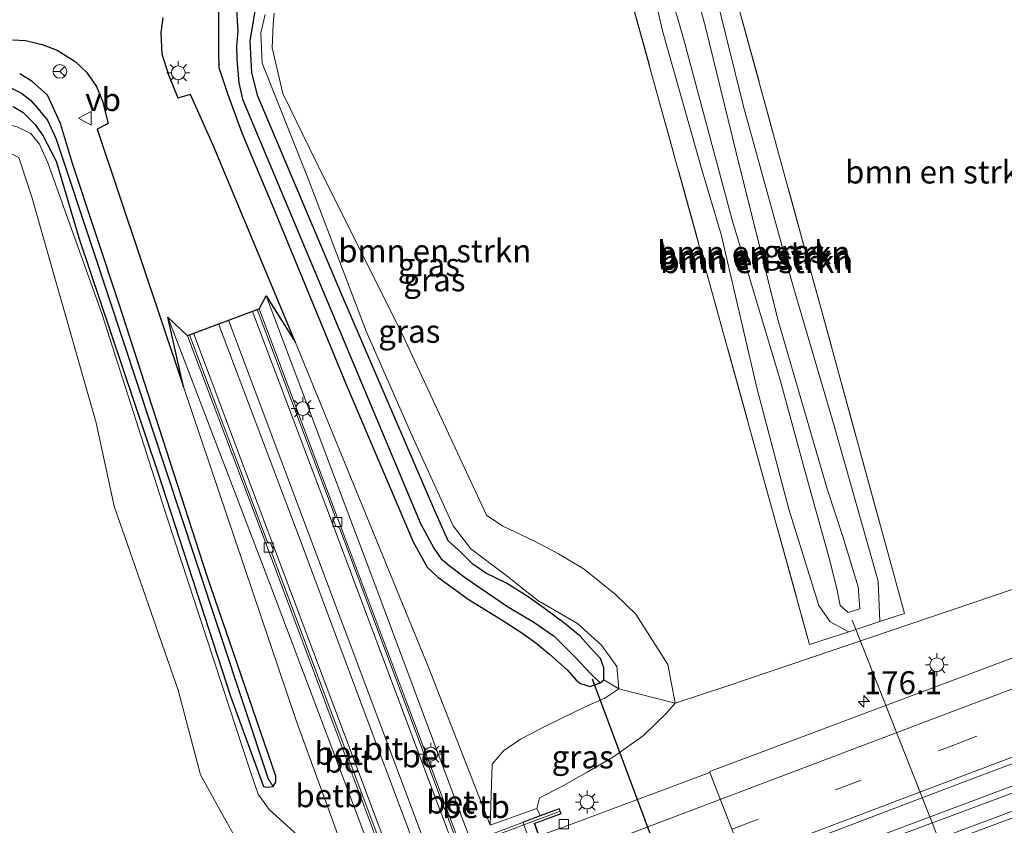
# Model space of a CAD drawing. Units: metres. Extents: x 264301 to 268768, y 481248 to 482480.
# Drawn here: x 265590 to 265697, y 481447 to 481534 of the extents above; entities that cross this region are included whole.
import ezdxf
from ezdxf.enums import TextEntityAlignment as Align

# ---------------------------------------------------------------- set-up
doc = ezdxf.new("R2010")
doc.units = ezdxf.units.M
doc.linetypes.add('IE-TERREINAFSCHEIDING', pattern=[10, 8, -2])
doc.linetypes.add('VW-3-9_STREEP', pattern=[12, 3, -9])
doc.layers.get('0').update_dxf_attribs({"lineweight": 25})
for name, color, linetype, lineweight in [('B-ME-AL-OVERIG-L-B1', 7, 'Continuous', 18), ('B-ME-AM-KILOMETR-S-B1', 7, 'Continuous', 18), ('B-ME-BV-GELEIDECONSTRUCTIE-GELEIDERAIL-L-B1', 213, 'BV-GELEIDERAIL', 18), ('B-ME-GR-BOMENSTRUIKEN-GV-B6', 93, 'Continuous', 18), ('B-ME-GR-STRUIKEN-GV-B6', 93, 'Continuous', 18), ('B-ME-GW-INSTEEKWATERGANG-L-B1', 10, 'Continuous', 25), ('B-ME-GW-KRUINLIJN-L-B1', 93, 'Continuous', 18), ('B-ME-GW-TEENLIJN-L-B1', 93, 'Continuous', 18), ('B-ME-GW-WATERGANG-GREPPEL-L-B1', 10, 'Continuous', 25), ('B-ME-IE-GRASLAND-GV-B6', 93, 'Continuous', 18), ('B-ME-IE-HULPGEOMETRIE-L-B1', 53, 'Continuous', 18), ('B-ME-IE-MEUBILAIR_WEGMEUBILAIR-LICHTMAST-S-B1', 8, 'Continuous', 18), ('B-ME-IE-TERREINAFSCHEIDING-RASTERHEKWERK-L-B1', 8, 'IE-TERREINAFSCHEIDING', 18), ('B-ME-IE-TERREINAFSCHEIDING-RASTERHEKWERK-L-B2', 8, 'IE-TERREINAFSCHEIDING', 18), ('B-ME-KG-KADASTRAAL-OPNAMEDTMGRENS-L-B1', 10, 'Continuous', 25), ('B-ME-KW-DUIKER-L-B1', 10, 'Continuous', 25), ('B-ME-KW-LANDHOOFD-GV-B6', 173, 'Continuous', 18), ('B-ME-KW-VIADUCT-GV-B7', 173, 'Continuous', 18), ('B-ME-OB-BEKLEDING-GV-B6', 253, 'Continuous', 18), ('B-ME-VH-VERH_SOORT-BETON-OVERIG-GV-B6', 8, 'IE-TERREINAFSCHEIDING-NATUURLIJK-HOUTWAL', 18), ('B-ME-VH-VERH_SOORT-BITUMEN-GV-B6', 8, 'IE-TERREINAFSCHEIDING-NATUURLIJK-HOUTWAL', 18), ('B-ME-VV-KOLK-S-B1', 8, 'Continuous', 18), ('B-ME-VW-MARKERING-39STREEP-015-L-B1', 255, 'VW-3-9_STREEP', 18), ('B-ME-VW-MARKERING-STREEP-015-L-B1', 7, 'Continuous', 18), ('B-ME-VW-MEUBILAIR_WEGMEUBILAIR-RONA-S-B1', 8, 'Continuous', 18), ('B-ME-VW-MEUBILAIR_WEGMEUBILAIR-VERKEERSBORD-S-B1', 8, 'Continuous', 18)]:
    doc.layers.add(name, color=color, linetype=linetype, lineweight=lineweight)
doc.styles.add('NLCS-ISO', font='NLCS-ISO.TTF')
doc.linetypes.add('BV-GELEIDERAIL', pattern='A,10,-3,[108,NLCS.SHX,S=1,R=0,X=0,Y=0],-3', length=16)
doc.linetypes.add('IE-TERREINAFSCHEIDING-NATUURLIJK-HOUTWAL', pattern='A,7,-1.5,[67,NLCS.SHX,S=0.75,R=45,X=0,Y=0],-1.5,7,-1.5,[70,NLCS.SHX,S=0.75,R=0,X=0,Y=0],-1.5', length=20)

# ---------------------------------------------------------------- blocks, each defined once
blk = doc.blocks.new('verkeersbord')
for p, q in [((0, 0.75), (-0.75, -0.625)), ((0.75, -0.625), (0, 0.75)), ((-0.75, -0.625), (0.75, -0.625))]:
    blk.add_line(p, q)
blk = doc.blocks.new('wegwijzer')
for q in [(-0.53, -0.53), (0, 0.75), (0.53, -0.53)]:
    blk.add_line((0, 0), q)
blk.add_circle((0, 0), 0.75)
blk = doc.blocks.new('hecto')
for p, q in [((0, 0.625), (-0.625, 0)), ((0, -0.625), (0, 0.625)), ((-0.625, 0), (0.625, 0)), ((0.625, 0), (0, -0.625))]:
    blk.add_line(p, q)
blk = doc.blocks.new('kolk')
blk.add_lwpolyline([(-0.5, -0.5), (0.5, -0.5), (0.5, 0.5), (-0.5, 0.5)], close=True)
blk = doc.blocks.new('lantaarnpaal')
for p, q in [((0, 0.75), (0, 1.25)), ((-0.75, 0), (-1.25, 0)), ((-0.88, 0.88), (-0.53, 0.53)), ((0.53, 0.53), (0.88, 0.88)), ((0.75, 0), (1.25, 0)), ((-0.53, -0.53), (-0.88, -0.88)), ((0, -0.75), (0, -1.25)), ((0.53, -0.53), (0.88, -0.88))]:
    blk.add_line(p, q)
blk.add_circle((0, 0), 0.75)

msp = doc.modelspace()

# ---------------------------------------------------------------- linework, layer by layer
at = {"layer": 'B-ME-AL-OVERIG-L-B1'}
msp.add_line((265701.55, 481415.02, 35.03), (265680.24, 481468.86, 34.82), dxfattribs=at)
at = {"layer": 'B-ME-BV-GELEIDECONSTRUCTIE-GELEIDERAIL-L-B1'}
for points in [[(265768.98, 481477.37, 36.16), (265737.62, 481465.77, 36.4), (265702.64, 481452.69, 36.65), (265666.5, 481439.14, 36.93), (265650.76, 481433.35, 37.09)], [(265651.02, 481432.66, 37.04), (265696.65, 481449.69, 36.69), (265736.7, 481464.69, 36.41), (265769.12, 481476.68, 36.16)]]:
    msp.add_polyline3d(points, dxfattribs=at)
at = {"layer": 'B-ME-GR-BOMENSTRUIKEN-GV-B6'}
for points in [[(265675.6, 481466.22, 35.6), (265679.87, 481467.61, 35.19), (265683.25, 481468.7, 34.94), (265685.92, 481469.57, 35.52), (265663.86, 481550.3, 32.85), (265653.38, 481546.56, 32.83), (265675.6, 481466.22, 35.6)], [(265663.86, 481550.3, 32.85), (265685.92, 481469.57, 35.52), (265683.25, 481468.7, 34.94), (265683.05, 481473.12, 35.13), (265678.29, 481489.99, 34.82), (265673.86, 481505.05, 34.34), (265668.4, 481524.75, 33.5), (265664.82, 481539.28, 33.01)], [(265661.38, 481547.84, 32.53), (265662.54, 481546.18, 32.64), (265664.82, 481539.28, 33.01), (265668.4, 481524.75, 33.5), (265673.86, 481505.05, 34.34), (265678.29, 481489.99, 34.82), (265683.05, 481473.12, 35.13), (265683.25, 481468.7, 34.94), (265679.87, 481467.61, 35.19), (265677.84, 481468.68, 35.14), (265676.6, 481470.45, 35.07), (265673.35, 481480.93, 34.94), (265669.87, 481494.12, 34.61), (265665.99, 481510.81, 33.83), (265663.85, 481518, 33.44), (265659.61, 481532.95, 33.05), (265658.02, 481540.01, 32.85), (265656.87, 481546.23, 32.53), (265657.48, 481547.6, 32.53), (265660.12, 481548.64, 32.53), (265661.38, 481547.84, 32.53)], [(265681.07, 481470.08, 34.25), (265679.79, 481469.69, 34.25), (265678.95, 481470.45, 34.25), (265678.59, 481472.13, 34.21), (265677.82, 481475.36, 34.08), (265675.13, 481484.98, 33.88), (265672.43, 481494.84, 33.6), (265667.14, 481512.52, 32.94), (265661.88, 481532.12, 32.33), (265660.07, 481538.39, 32.01), (265658.07, 481545.27, 31.87), (265658.12, 481546.6, 31.87), (265659.01, 481547.16, 31.87), (265660.29, 481546.68, 31.87), (265661.59, 481543.24, 32.1), (265664.27, 481533.36, 32.4), (265667.6, 481519.87, 32.91), (265672.17, 481501.56, 33.58), (265677.49, 481483.26, 33.93), (265679.17, 481478.08, 34.25), (265680.89, 481472.5, 34.25), (265681.07, 481470.08, 34.25)], [(265678.95, 481470.45, 34.25), (265679.79, 481469.69, 34.25), (265681.07, 481470.08, 34.25), (265680.89, 481472.5, 34.25), (265679.17, 481478.08, 34.25), (265677.49, 481483.26, 33.93), (265672.17, 481501.56, 33.58), (265667.6, 481519.87, 32.91), (265664.27, 481533.36, 32.4), (265661.59, 481543.24, 32.1), (265660.29, 481546.68, 31.87), (265659.01, 481547.16, 31.87), (265658.12, 481546.6, 31.87), (265658.07, 481545.27, 31.87), (265660.07, 481538.39, 32.01), (265661.88, 481532.12, 32.33), (265667.14, 481512.52, 32.94), (265672.43, 481494.84, 33.6), (265675.13, 481484.98, 33.88), (265677.82, 481475.36, 34.08), (265678.59, 481472.13, 34.21), (265678.95, 481470.45, 34.25)], [(265679.87, 481467.61, 35.19), (265675.6, 481466.22, 35.6), (265653.38, 481546.56, 32.83)], [(265658.02, 481540.01, 32.85), (265659.61, 481532.95, 33.05), (265663.85, 481518, 33.44), (265665.99, 481510.81, 33.83), (265669.87, 481494.12, 34.61), (265673.35, 481480.93, 34.94), (265676.6, 481470.45, 35.07), (265677.84, 481468.68, 35.14), (265679.87, 481467.61, 35.19)], [(265708.79, 481475.96, 35.4), (265666.71, 481461.72, 35.5), (265660.97, 481459.84, 35.62), (265660.18, 481464.05, 35.51), (265658.55, 481466.62, 35.41), (265656.7, 481469.53, 35.34), (265654.49, 481471.66, 35.28), (265651.07, 481474.4, 35.21), (265648.3, 481476.08, 35.14), (265645.69, 481477.47, 35.03), (265642.25, 481479.08, 34.94), (265640.46, 481480.27, 34.8), (265639.01, 481483.39, 34.77), (265631.44, 481499.69, 34.41), (265621.89, 481518.78, 33.75), (265618.32, 481526.14, 33.42), (265617.14, 481531.12, 33.18), (265617.25, 481533.7, 33.12), (265617.36, 481534.89, 33.07)], [(265617.36, 481534.89, 33.07), (265617.25, 481533.7, 33.12), (265617.14, 481531.12, 33.18), (265618.32, 481526.14, 33.42), (265621.89, 481518.78, 33.75), (265631.44, 481499.69, 34.41), (265639.01, 481483.39, 34.77), (265640.46, 481480.27, 34.8), (265642.25, 481479.08, 34.94), (265645.69, 481477.47, 35.03), (265648.3, 481476.08, 35.14), (265651.07, 481474.4, 35.21), (265654.49, 481471.66, 35.28), (265656.7, 481469.53, 35.34), (265658.55, 481466.62, 35.41), (265660.18, 481464.05, 35.51), (265660.97, 481459.84, 35.62), (265654.84, 481461.41, 32.51)], [(265654.84, 481461.41, 32.51), (265654.63, 481463.82, 32.49), (265652.97, 481466.16, 32.46), (265650.37, 481468.49, 32.4), (265646.05, 481471.01, 32.41), (265642.71, 481473.64, 32.4), (265638.76, 481476.63, 32.38), (265636.83, 481479.11, 32.38), (265632.35, 481488.97, 32.42), (265627.38, 481500.29, 32.4), (265620.86, 481517.34, 32.39), (265616.04, 481529.43, 32.36), (265615.91, 481532.74, 32.36), (265616.39, 481534.73, 32.36)]]:
    msp.add_polyline3d(points, dxfattribs=at)
at = {"layer": 'B-ME-GR-STRUIKEN-GV-B6'}
for points in [[(265429.83, 481426.72, 35.2), (265452.58, 481447.21, 34.54), (265469.06, 481461.94, 34.27), (265474.87, 481467.46, 33.9), (265481.77, 481473.93, 33.8), (265489.12, 481478.89, 33.79), (265496.99, 481484.87, 33.64), (265508.2, 481491.5, 33.47), (265524.79, 481499.44, 33.24), (265545.17, 481508.1, 32.96), (265573.32, 481518.73, 32.58), (265582.78, 481522.08, 32.59), (265586.89, 481523.13, 32.59), (265589.42, 481522.53, 32.59), (265590.88, 481521.8, 32.51), (265591.82, 481520.62, 32.45), (265592.74, 481518.6, 32.36), (265598.61, 481502.2, 32.32), (265605.74, 481479.87, 32.22), (265610.93, 481464.09, 32.23), (265614.75, 481452.46, 32.27), (265615.63, 481449.95, 32.3), (265616.81, 481448.26, 32.35), (265621.88, 481443.67, 32.56)], [(265621.88, 481443.67, 32.56), (265617.38, 481442.28, 35.93), (265615.02, 481443.86, 36.03), (265613.09, 481445.29, 35.94), (265609.36, 481452.03, 35.76), (265606.9, 481461.23, 35.57), (265599.95, 481481.26, 34.88), (265598.01, 481490.31, 34.55), (265593.18, 481507.21, 34.11), (265591.03, 481514.77, 33.91), (265589.58, 481519.19, 33.82), (265587.7, 481520.11, 33.86), (265584.77, 481519.27, 33.93), (265568.58, 481513.38, 34.05), (265542.62, 481503.2, 34.33), (265525.29, 481495.87, 34.57), (265509.65, 481489.35, 34.64), (265498.55, 481482.56, 34.8), (265486.28, 481473.2, 34.95), (265474.99, 481463.89, 35.22), (265462.87, 481453.5, 35.46), (265445.78, 481438.06, 35.88)], [(265589.58, 481519.19, 33.82), (265591.03, 481514.77, 33.91), (265593.18, 481507.21, 34.11), (265598.01, 481490.31, 34.55), (265599.95, 481481.26, 34.88), (265606.9, 481461.23, 35.57), (265609.36, 481452.03, 35.76), (265613.09, 481445.29, 35.94), (265615.02, 481443.86, 36.03), (265617.38, 481442.28, 35.93), (265615.7, 481442.12, 36.1), (265607.92, 481440.14, 36.25), (265600.43, 481437.21, 36.28), (265595.91, 481437.1, 36.21), (265593.97, 481438.21, 36.21), (265591.97, 481443.9, 36.16), (265474.71, 481404.03, 36.88)]]:
    msp.add_polyline3d(points, dxfattribs=at)
at = {"layer": 'B-ME-GW-INSTEEKWATERGANG-L-B1'}
for points in [[(265611.3, 481535.81, 32.24), (265611.31, 481530.72, 32.15), (265611.34, 481528.98, 32.13), (265612.29, 481526.14, 32.05), (265613.84, 481521.88, 32.05), (265617.41, 481513.41, 32.05), (265625.2, 481494.51, 32.19), (265632.49, 481477.39, 32.17), (265634.02, 481474.62, 32.16), (265635.15, 481473.54, 32.16), (265636.31, 481472.7, 32.15), (265638.46, 481471.14, 32.14), (265642.05, 481468.95, 32.14), (265644.29, 481467.47, 32.19), (265645.82, 481466.39, 32.21), (265647.32, 481465.18, 32.21), (265649.23, 481463.45, 32.21), (265650.22, 481462.32, 32.21), (265650.69, 481461.96, 32.21), (265651.74, 481461.66, 32.21), (265652.83, 481462.06, 32.21), (265653.24, 481462.36, 32.17), (265653.22, 481463.67, 32.17), (265652.85, 481464.7, 32.21), (265651.79, 481465.86, 32.22), (265650.66, 481467.12, 32.23), (265649, 481468.46, 32.23), (265646.77, 481470.12, 32.29), (265645, 481471.39, 32.37), (265642.62, 481472.88, 32.38), (265640.4, 481473.97, 32.35), (265638.99, 481474.97, 32.32), (265637.75, 481476.17, 32.32), (265636.3, 481477.49, 32.31), (265634.83, 481480.75, 32.3), (265624.6, 481504.51, 32.33), (265615.57, 481525.87, 32.22), (265614.93, 481528.38, 32.19), (265614.74, 481531.83, 32.17), (265615.37, 481535.59, 32.23)], [(265588.97, 481524.74, 32.38), (265590.06, 481524.07, 32.33), (265591.31, 481522.82, 32.32), (265592.19, 481521.57, 32.3), (265593.65, 481518.77, 32.21), (265596.15, 481510.33, 32.21), (265599.54, 481500.24, 32.2), (265604.72, 481484.93, 32.2), (265612.62, 481460.58, 32.25), (265616.2, 481450.78, 32.25), (265616.57, 481450.7, 32.25), (265617.24, 481450.76, 32.25), (265617.55, 481451.25, 32.25), (265617.53, 481451.91, 32.25), (265610.09, 481473.65, 32.1), (265600.47, 481503.33, 32.11), (265595.42, 481518.52, 32.14), (265594.11, 481522.88, 32.16), (265592.7, 481525.96, 32.15), (265591.02, 481527.44, 32.24), (265589.68, 481528.28, 32.29)]]:
    msp.add_polyline3d(points, dxfattribs=at)
at = {"layer": 'B-ME-GW-KRUINLIJN-L-B1'}
for points in [[(265683.25, 481468.7, 34.94), (265683.05, 481473.12, 35.13), (265678.29, 481489.99, 34.82), (265673.86, 481505.05, 34.34), (265668.4, 481524.75, 33.5), (265664.82, 481539.28, 33.01), (265662.54, 481546.18, 32.64), (265661.38, 481547.84, 32.53), (265660.12, 481548.64, 32.53), (265657.48, 481547.6, 32.53), (265656.87, 481546.23, 32.53), (265658.02, 481540.01, 32.85), (265659.61, 481532.95, 33.05), (265663.85, 481518, 33.44), (265665.99, 481510.81, 33.83), (265669.87, 481494.12, 34.61), (265673.35, 481480.93, 34.94), (265676.6, 481470.45, 35.07), (265677.84, 481468.68, 35.14), (265679.87, 481467.61, 35.19)], [(265645.94, 481448.37, 35.77), (265646.23, 481449.54, 35.84), (265648.57, 481450.73, 35.81), (265651.4, 481452.33, 35.79), (265654.28, 481454, 35.76), (265657.54, 481456.33, 35.72), (265660.04, 481458.73, 35.67), (265660.97, 481459.84, 35.62), (265660.18, 481464.05, 35.51), (265658.55, 481466.62, 35.41), (265656.7, 481469.53, 35.34), (265654.49, 481471.66, 35.28), (265651.07, 481474.4, 35.21), (265648.3, 481476.08, 35.14), (265645.69, 481477.47, 35.03), (265642.25, 481479.08, 34.94), (265640.46, 481480.27, 34.8), (265639.01, 481483.39, 34.77), (265631.44, 481499.69, 34.41), (265621.89, 481518.78, 33.75), (265618.32, 481526.14, 33.42), (265617.14, 481531.12, 33.18), (265617.25, 481533.7, 33.12), (265617.36, 481534.89, 33.07)], [(265445.78, 481438.06, 35.88), (265462.87, 481453.5, 35.46), (265474.99, 481463.89, 35.22), (265486.28, 481473.2, 34.95), (265498.55, 481482.56, 34.8), (265509.65, 481489.35, 34.64), (265525.29, 481495.87, 34.57), (265542.62, 481503.2, 34.33), (265568.58, 481513.38, 34.05), (265584.77, 481519.27, 33.93), (265587.7, 481520.11, 33.86), (265589.58, 481519.19, 33.82), (265591.03, 481514.77, 33.91), (265593.18, 481507.21, 34.11), (265598.01, 481490.31, 34.55), (265599.95, 481481.26, 34.88), (265606.9, 481461.23, 35.57), (265609.36, 481452.03, 35.76), (265613.09, 481445.29, 35.94), (265615.02, 481443.86, 36.03), (265617.38, 481442.28, 35.93), (265620.02, 481440.27, 35.87), (265620.66, 481439.26, 36), (265621.37, 481438.95, 35.6)]]:
    msp.add_polyline3d(points, dxfattribs=at)
at = {"layer": 'B-ME-GW-TEENLIJN-L-B1'}
for points in [[(265677.49, 481483.26, 33.93), (265672.17, 481501.56, 33.58), (265667.6, 481519.87, 32.91), (265664.27, 481533.36, 32.4), (265661.59, 481543.24, 32.1), (265660.29, 481546.68, 31.87), (265659.01, 481547.16, 31.87), (265658.12, 481546.6, 31.87), (265658.07, 481545.27, 31.87), (265660.07, 481538.39, 32.01), (265661.88, 481532.12, 32.33), (265667.14, 481512.52, 32.94), (265672.43, 481494.84, 33.6), (265675.13, 481484.98, 33.88), (265677.82, 481475.36, 34.08), (265678.59, 481472.13, 34.21), (265678.95, 481470.45, 34.25), (265679.79, 481469.69, 34.25), (265681.07, 481470.08, 34.25), (265680.89, 481472.5, 34.25), (265679.17, 481478.08, 34.25), (265677.49, 481483.26, 33.93)], [(265640.87, 481446.56, 32.17), (265641.09, 481453.19, 32.25), (265642.31, 481454.64, 32.27), (265644.16, 481455.93, 32.27), (265646.72, 481457.27, 32.23), (265648.57, 481458.16, 32.19), (265651.2, 481459.44, 32.27), (265653.32, 481460.37, 32.34), (265654.84, 481461.41, 32.51)]]:
    msp.add_polyline3d(points, dxfattribs=at)
at = {"layer": 'B-ME-GW-WATERGANG-GREPPEL-L-B1'}
for points in [[(265613.04, 481537.43, 30.82), (265613.23, 481535.95, 30.84), (265613.31, 481534.64, 30.88), (265613.39, 481532.94, 30.82), (265613.28, 481531.31, 30.79), (265613.31, 481529.86, 30.77), (265613.51, 481527.29, 30.75), (265613.92, 481525.52, 30.74), (265620.72, 481509.29, 30.89), (265633.28, 481479.39, 30.9), (265634.74, 481476.7, 30.9), (265635.54, 481475.54, 30.9), (265636.4, 481474.8, 30.9), (265638.16, 481473.46, 30.85), (265642.76, 481470.35, 30.84), (265645.62, 481468.66, 30.84), (265647.82, 481467.11, 30.84), (265650.11, 481464.84, 30.84), (265651.81, 481463.02, 30.84)], [(265588.41, 481526.92, 31.49), (265589.86, 481526.2, 31.49), (265590.84, 481525.41, 31.49), (265591.65, 481524.51, 31.49), (265592.71, 481523.24, 31.49), (265593.63, 481521.18, 31.47), (265597.71, 481508.95, 31.45), (265608.79, 481475.43, 31.6), (265616.71, 481451.61, 31.59)]]:
    msp.add_polyline3d(points, dxfattribs=at)
at = {"layer": 'B-ME-IE-GRASLAND-GV-B6'}
for points in [[(265611.3, 481535.81, 32.24), (265611.31, 481530.72, 32.15), (265611.34, 481528.98, 32.13), (265612.29, 481526.14, 32.05), (265613.84, 481521.88, 32.05), (265617.41, 481513.41, 32.05), (265625.2, 481494.51, 32.19), (265632.49, 481477.39, 32.17), (265634.02, 481474.62, 32.16), (265635.15, 481473.54, 32.16), (265636.31, 481472.7, 32.15), (265638.46, 481471.14, 32.14), (265642.05, 481468.95, 32.14), (265644.29, 481467.47, 32.19), (265645.82, 481466.39, 32.21), (265647.32, 481465.18, 32.21), (265649.23, 481463.45, 32.21), (265650.22, 481462.32, 32.21), (265650.69, 481461.96, 32.21), (265651.74, 481461.66, 32.21), (265652.83, 481462.06, 32.21), (265653.24, 481462.36, 32.17), (265654.84, 481461.41, 32.51), (265653.32, 481460.37, 32.34), (265651.2, 481459.44, 32.27), (265648.57, 481458.16, 32.19), (265646.72, 481457.27, 32.23), (265644.16, 481455.93, 32.27), (265642.31, 481454.64, 32.27), (265641.09, 481453.19, 32.25), (265640.87, 481446.56, 32.17), (265634.19, 481463.64, 32.22), (265619.67, 481499.05, 32.28), (265610.8, 481520.36, 32.28), (265608.27, 481526.04, 32.19), (265607.09, 481525.71, 32.11), (265606.9, 481525.65, 32.12), (265605.9, 481528.15, 32.22), (265605.18, 481530.43, 32.31), (265605.05, 481532.73, 32.32), (265605.28, 481534.42, 32.33)], [(265652.83, 481462.06, 32.21), (265651.74, 481461.66, 32.21), (265650.69, 481461.96, 32.21), (265650.22, 481462.32, 32.21), (265649.23, 481463.45, 32.21), (265647.32, 481465.18, 32.21), (265645.82, 481466.39, 32.21), (265644.29, 481467.47, 32.19), (265642.05, 481468.95, 32.14), (265638.46, 481471.14, 32.14), (265636.31, 481472.7, 32.15), (265635.15, 481473.54, 32.16), (265634.02, 481474.62, 32.16), (265632.49, 481477.39, 32.17), (265625.2, 481494.51, 32.19), (265617.41, 481513.41, 32.05), (265613.84, 481521.88, 32.05), (265612.29, 481526.14, 32.05), (265611.34, 481528.98, 32.13), (265611.31, 481530.72, 32.15), (265611.3, 481535.81, 32.24)], [(265615.37, 481535.59, 32.23), (265614.74, 481531.83, 32.17), (265614.93, 481528.38, 32.19), (265615.57, 481525.87, 32.22), (265624.6, 481504.51, 32.33), (265634.83, 481480.75, 32.3), (265636.3, 481477.49, 32.31), (265637.75, 481476.17, 32.32), (265638.99, 481474.97, 32.32), (265640.4, 481473.97, 32.35), (265642.62, 481472.88, 32.38), (265645, 481471.39, 32.37), (265646.77, 481470.12, 32.29), (265649, 481468.46, 32.23), (265650.66, 481467.12, 32.23), (265651.79, 481465.86, 32.22), (265652.85, 481464.7, 32.21), (265653.22, 481463.67, 32.17), (265653.24, 481462.36, 32.17), (265652.83, 481462.06, 32.21), (265651.81, 481463.02, 30.84), (265650.11, 481464.84, 30.84), (265647.82, 481467.11, 30.84), (265645.62, 481468.66, 30.84), (265642.76, 481470.35, 30.84), (265638.16, 481473.46, 30.85), (265636.4, 481474.8, 30.9), (265635.54, 481475.54, 30.9), (265634.74, 481476.7, 30.9), (265633.28, 481479.39, 30.9), (265620.72, 481509.29, 30.89), (265613.92, 481525.52, 30.74), (265613.51, 481527.29, 30.75), (265613.31, 481529.86, 30.77), (265613.28, 481531.31, 30.79), (265613.39, 481532.94, 30.82), (265613.31, 481534.64, 30.88)], [(265654.84, 481461.41, 32.51), (265653.24, 481462.36, 32.17), (265653.22, 481463.67, 32.17), (265652.85, 481464.7, 32.21), (265651.79, 481465.86, 32.22), (265650.66, 481467.12, 32.23), (265649, 481468.46, 32.23), (265646.77, 481470.12, 32.29), (265645, 481471.39, 32.37), (265642.62, 481472.88, 32.38), (265640.4, 481473.97, 32.35), (265638.99, 481474.97, 32.32), (265637.75, 481476.17, 32.32), (265636.3, 481477.49, 32.31), (265634.83, 481480.75, 32.3), (265624.6, 481504.51, 32.33), (265615.57, 481525.87, 32.22), (265614.93, 481528.38, 32.19), (265614.74, 481531.83, 32.17), (265615.37, 481535.59, 32.23)], [(265613.31, 481534.64, 30.88), (265613.39, 481532.94, 30.82), (265613.28, 481531.31, 30.79), (265613.31, 481529.86, 30.77), (265613.51, 481527.29, 30.75), (265613.92, 481525.52, 30.74), (265620.72, 481509.29, 30.89), (265633.28, 481479.39, 30.9), (265634.74, 481476.7, 30.9), (265635.54, 481475.54, 30.9), (265636.4, 481474.8, 30.9), (265638.16, 481473.46, 30.85), (265642.76, 481470.35, 30.84), (265645.62, 481468.66, 30.84), (265647.82, 481467.11, 30.84), (265650.11, 481464.84, 30.84), (265651.81, 481463.02, 30.84), (265652.83, 481462.06, 32.21)], [(265616.39, 481534.73, 32.36), (265615.91, 481532.74, 32.36), (265616.04, 481529.43, 32.36), (265620.86, 481517.34, 32.39), (265627.38, 481500.29, 32.4), (265632.35, 481488.97, 32.42), (265636.83, 481479.11, 32.38), (265638.76, 481476.63, 32.38), (265642.71, 481473.64, 32.4), (265646.05, 481471.01, 32.41), (265650.37, 481468.49, 32.4), (265652.97, 481466.16, 32.46), (265654.63, 481463.82, 32.49), (265654.84, 481461.41, 32.51)], [(265446.66, 481452.36, 34.46), (265458.79, 481463.42, 34.19), (265466.78, 481470.41, 34), (265475.91, 481478.28, 33.84), (265486.67, 481486.62, 33.65), (265497.2, 481493.8, 33.51), (265507.23, 481499.69, 33.4), (265517.56, 481504.79, 33.24), (265530.77, 481510.46, 33.07), (265537.9, 481513.33, 32.91), (265552.85, 481519.21, 32.78), (265565.7, 481524.06, 32.64), (265585.72, 481531.47, 32.4), (265588.96, 481532, 32.42), (265590.3, 481531.9, 32.42), (265592.11, 481531.49, 32.42), (265593.77, 481530.85, 32.35), (265595.72, 481529.64, 32.29), (265596.96, 481528.48, 32.3), (265598.05, 481526.91, 32.28), (265598.7, 481525.3, 32.18)], [(265588.97, 481524.74, 32.38), (265590.06, 481524.07, 32.33), (265591.31, 481522.82, 32.32), (265592.19, 481521.57, 32.3), (265593.65, 481518.77, 32.21), (265596.15, 481510.33, 32.21), (265599.54, 481500.24, 32.2), (265604.72, 481484.93, 32.2), (265612.62, 481460.58, 32.25), (265616.2, 481450.78, 32.25), (265616.57, 481450.7, 32.25), (265617.24, 481450.76, 32.25), (265617.55, 481451.25, 32.25), (265617.53, 481451.91, 32.25), (265610.09, 481473.65, 32.1), (265600.47, 481503.33, 32.11), (265595.42, 481518.52, 32.14), (265594.11, 481522.88, 32.16), (265592.7, 481525.96, 32.15), (265591.02, 481527.44, 32.24), (265589.68, 481528.28, 32.29)], [(265589.68, 481528.28, 32.29), (265591.02, 481527.44, 32.24), (265592.7, 481525.96, 32.15), (265594.11, 481522.88, 32.16), (265595.42, 481518.52, 32.14), (265600.47, 481503.33, 32.11), (265610.09, 481473.65, 32.1), (265617.53, 481451.91, 32.25), (265617.55, 481451.25, 32.25), (265617.24, 481450.76, 32.25)], [(265588.41, 481526.92, 31.49), (265589.86, 481526.2, 31.49), (265590.84, 481525.41, 31.49), (265591.65, 481524.51, 31.49), (265592.71, 481523.24, 31.49), (265593.63, 481521.18, 31.47), (265597.71, 481508.95, 31.45), (265608.79, 481475.43, 31.6), (265616.71, 481451.61, 31.59), (265617.24, 481450.76, 32.25)], [(265617.24, 481450.76, 32.25), (265616.71, 481451.61, 31.59), (265608.79, 481475.43, 31.6), (265597.71, 481508.95, 31.45), (265593.63, 481521.18, 31.47), (265592.71, 481523.24, 31.49), (265591.65, 481524.51, 31.49), (265590.84, 481525.41, 31.49), (265589.86, 481526.2, 31.49), (265588.41, 481526.92, 31.49)], [(265598.7, 481525.3, 32.18), (265599.3, 481522.9, 32.13), (265598.09, 481522.25, 32.14), (265607.5, 481494.25, 32.24), (265619.77, 481457.94, 32.21), (265626.06, 481440.66, 32.21), (265621.88, 481443.67, 32.56), (265616.81, 481448.26, 32.35), (265615.63, 481449.95, 32.3), (265614.75, 481452.46, 32.27), (265610.93, 481464.09, 32.23), (265605.74, 481479.87, 32.22), (265598.61, 481502.2, 32.32), (265592.74, 481518.6, 32.36), (265591.82, 481520.62, 32.45), (265590.88, 481521.8, 32.51), (265589.42, 481522.53, 32.59)], [(265617.24, 481450.76, 32.25), (265616.57, 481450.7, 32.25), (265616.2, 481450.78, 32.25), (265612.62, 481460.58, 32.25), (265604.72, 481484.93, 32.2), (265599.54, 481500.24, 32.2), (265596.15, 481510.33, 32.21), (265593.65, 481518.77, 32.21), (265592.19, 481521.57, 32.3), (265591.31, 481522.82, 32.32), (265590.06, 481524.07, 32.33), (265588.97, 481524.74, 32.38)], [(265769.72, 481474.98, 35.58), (265765.83, 481473.55, 35.61), (265740.63, 481464.16, 35.77), (265719.19, 481456.13, 35.91), (265695.54, 481447.28, 36.1), (265669.84, 481437.7, 36.25), (265651.56, 481430.96, 36.36), (265649.98, 481435.08, 36.34), (265650.03, 481435.1, 36.34), (265650.19, 481435.16, 36.34), (265668.66, 481442.25, 36.21), (265692.43, 481451.27, 36.15), (265714.1, 481459.42, 35.98), (265738.18, 481468.35, 35.8), (265762.74, 481477.47, 35.6), (265768.4, 481479.55, 35.56), (265769.72, 481474.98, 35.58)], [(265710.29, 481469.46, 35.68), (265688.74, 481461.39, 35.85), (265664.76, 481452.39, 35.98), (265664.77, 481452.31, 35.98), (265649.29, 481446.53, 36.07), (265646.2, 481445.39, 36.09), (265645.71, 481446.73, 36.03), (265648.6, 481447.81, 36.03), (265648.38, 481448.39, 36.03), (265646.28, 481447.6, 35.89), (265645.94, 481448.37, 35.77), (265646.23, 481449.54, 35.84), (265648.57, 481450.73, 35.81), (265651.4, 481452.33, 35.79), (265654.28, 481454, 35.76), (265657.54, 481456.33, 35.72), (265660.04, 481458.73, 35.67), (265660.97, 481459.84, 35.62), (265666.71, 481461.72, 35.5), (265708.79, 481475.96, 35.4)], [(265654.84, 481461.41, 32.51), (265660.97, 481459.84, 35.62), (265660.04, 481458.73, 35.67), (265657.54, 481456.33, 35.72), (265654.28, 481454, 35.76), (265651.4, 481452.33, 35.79), (265648.57, 481450.73, 35.81), (265646.23, 481449.54, 35.84), (265645.94, 481448.37, 35.77), (265640.87, 481446.56, 32.17), (265641.09, 481453.19, 32.25), (265642.31, 481454.64, 32.27), (265644.16, 481455.93, 32.27), (265646.72, 481457.27, 32.23), (265648.57, 481458.16, 32.19), (265651.2, 481459.44, 32.27), (265653.32, 481460.37, 32.34), (265654.84, 481461.41, 32.51)]]:
    msp.add_polyline3d(points, dxfattribs=at)
at = {"layer": 'B-ME-IE-HULPGEOMETRIE-L-B1'}
for p, q in [((265651.81, 481463.02, 30.84), (265652.83, 481462.06, 32.21)), ((265616.71, 481451.61, 31.59), (265617.24, 481450.76, 32.25))]:
    msp.add_line(p, q, dxfattribs=at)
at = {"layer": 'B-ME-IE-TERREINAFSCHEIDING-RASTERHEKWERK-L-B1'}
msp.add_polyline3d([(265675.6, 481466.22, 35.6), (265679.87, 481467.61, 35.19), (265683.25, 481468.7, 34.94), (265685.92, 481469.57, 35.52), (265663.86, 481550.3, 32.85), (265653.38, 481546.56, 32.83), (265675.6, 481466.22, 35.6)], dxfattribs=at)
at = {"layer": 'B-ME-IE-TERREINAFSCHEIDING-RASTERHEKWERK-L-B2'}
msp.add_line((265648.41, 481448.05, 36.12), (265619.25, 481437.17, 36.19), dxfattribs=at)
at = {"layer": 'B-ME-KG-KADASTRAAL-OPNAMEDTMGRENS-L-B1'}
msp.add_polyline3d([(265588.96, 481532, 32.42), (265590.3, 481531.9, 32.42), (265592.11, 481531.49, 32.42), (265593.77, 481530.85, 32.35), (265595.72, 481529.64, 32.29), (265596.96, 481528.48, 32.3), (265598.05, 481526.91, 32.28), (265598.7, 481525.3, 32.18), (265599.3, 481522.9, 32.13), (265598.09, 481522.25, 32.14), (265607.5, 481494.25, 32.24), (265605.81, 481501.83, 31.71), (265607.93, 481499.8, 31.53), (265608.14, 481499.91, 31.59), (265615.52, 481502.64, 31.58), (265615.72, 481502.71, 31.55), (265616.48, 481504.14, 31.66), (265619.67, 481499.05, 32.28), (265610.8, 481520.36, 32.28), (265608.27, 481526.04, 32.19), (265607.09, 481525.71, 32.11), (265606.9, 481525.65, 32.12), (265605.9, 481528.15, 32.22), (265605.18, 481530.43, 32.31), (265605.05, 481532.73, 32.32), (265605.28, 481534.42, 32.33)], dxfattribs=at)
at = {"layer": 'B-ME-KW-DUIKER-L-B1'}
msp.add_line((265673.72, 481404.29, 31.36), (265651.98, 481462.43, 31.36), dxfattribs=at)
at = {"layer": 'B-ME-KW-LANDHOOFD-GV-B6'}
msp.add_polyline3d([(265645.71, 481446.73, 36.03), (265646.2, 481445.39, 36.09), (265647.32, 481442.34, 36.17), (265648.52, 481439.06, 36.26), (265649.71, 481435.8, 36.34), (265649.98, 481435.08, 36.34), (265651.56, 481430.96, 36.36), (265653.05, 481427.02, 36.22), (265654.3, 481423.72, 36.14), (265654.49, 481423.2, 36.12), (265655.77, 481419.83, 36.05), (265656.98, 481416.64, 35.97), (265657.03, 481416.51, 35.95), (265657.61, 481414.98, 35.92), (265660.7, 481416.07, 35.91), (265660.87, 481415.58, 35.9), (265658.62, 481414.76, 35.67), (265656.85, 481414.12, 34.5), (265644.43, 481446.89, 34.5), (265646.28, 481447.6, 35.89), (265648.38, 481448.39, 36.03), (265648.6, 481447.81, 36.03), (265645.71, 481446.73, 36.03)], dxfattribs=at)
at = {"layer": 'B-ME-KW-VIADUCT-GV-B7'}
msp.add_polyline3d([(265622.45, 481437.98, 36.15), (265619.2, 481436.87, 36.15), (265619.06, 481437.35, 36.22), (265648.35, 481448.33, 36.03), (265648.54, 481447.84, 36.04), (265645.65, 481446.75, 36.04), (265649.94, 481435.05, 36.3), (265651.56, 481430.81, 36.31), (265657.58, 481414.92, 35.92), (265660.67, 481416.01, 35.91), (265660.81, 481415.61, 35.9), (265631.32, 481404.58, 36), (265631.09, 481405.04, 36.09), (265634.22, 481406.27, 36.09), (265628.27, 481422.15, 36.45), (265626.62, 481426.48, 36.46), (265622.45, 481437.98, 36.15)], dxfattribs=at)
at = {"layer": 'B-ME-OB-BEKLEDING-GV-B6'}
for points in [[(265654.29, 481411.38, 32.23), (265654.32, 481411.29, 32.23), (265655.1, 481409.27, 32.23), (265655.13, 481409.18, 32.23), (265657.78, 481394.2, 30.5), (265637.89, 481447.14, 30.51), (265628.08, 481473.37, 30.88), (265616.48, 481504.14, 31.66), (265619.67, 481499.05, 32.28), (265634.19, 481463.64, 32.22), (265640.87, 481446.56, 32.17), (265645.94, 481448.37, 35.77), (265646.28, 481447.6, 35.89), (265644.43, 481446.89, 34.5), (265656.85, 481414.12, 34.5), (265658.62, 481414.76, 35.67), (265658.91, 481413.92, 35.67), (265653.92, 481412.07, 32.17), (265654.29, 481411.38, 32.23)], [(265626.06, 481440.66, 32.21), (265619.77, 481457.94, 32.21), (265607.5, 481494.25, 32.24), (265605.81, 481501.83, 31.71), (265616.84, 481472.91, 30.94), (265628.05, 481443.28, 30.51), (265641.56, 481407.02, 30.4), (265640.72, 481401.69, 32.02), (265638.86, 481406.67, 32.02), (265634, 481404.84, 35.29), (265633.51, 481405.38, 35.55), (265635.01, 481405.97, 34.81), (265622.87, 481438.73, 34.81), (265621.6, 481438.29, 35.65), (265621.37, 481438.95, 35.6), (265626.06, 481440.66, 32.21)]]:
    msp.add_polyline3d(points, dxfattribs=at)
at = {"layer": 'B-ME-VH-VERH_SOORT-BETON-OVERIG-GV-B6'}
for points in [[(265657.78, 481394.2, 30.5), (265652.2, 481405.54, 30.38), (265651.2, 481408.23, 30.36), (265631.9, 481459.57, 30.6), (265624.38, 481479.58, 30.97), (265615.72, 481502.71, 31.55), (265616.48, 481504.14, 31.66), (265628.08, 481473.37, 30.88), (265637.89, 481447.14, 30.51), (265657.78, 481394.2, 30.5)], [(265641.56, 481407.02, 30.4), (265628.05, 481443.28, 30.51), (265616.84, 481472.91, 30.94), (265605.81, 481501.83, 31.71), (265607.93, 481499.8, 31.53), (265616.69, 481476.55, 30.99), (265624.21, 481456.46, 30.58), (265642.69, 481407.15, 30.38), (265641.56, 481407.02, 30.4)], [(265652.2, 481405.54, 30.38), (265651.07, 481407.85, 30.36), (265650.67, 481408.02, 30.37), (265650.12, 481409.49, 30.39), (265650.3, 481409.9, 30.37), (265631.72, 481459.51, 30.62), (265624.46, 481478.89, 30.97), (265624.06, 481479.08, 30.97), (265623.81, 481479.74, 30.99), (265623.98, 481480.12, 31), (265615.52, 481502.64, 31.58), (265615.72, 481502.71, 31.55), (265624.38, 481479.58, 30.97), (265631.9, 481459.57, 30.6), (265651.2, 481408.23, 30.36), (265652.2, 481405.54, 30.38)], [(265642.69, 481407.15, 30.38), (265624.21, 481456.46, 30.58), (265616.69, 481476.55, 30.99), (265607.93, 481499.8, 31.53), (265608.14, 481499.91, 31.59), (265616.61, 481477.42, 31), (265616.96, 481477.25, 30.98), (265617.25, 481476.54, 30.97), (265617.09, 481476.14, 30.95), (265624.43, 481456.56, 30.62), (265642.96, 481407.18, 30.4), (265642.69, 481407.15, 30.38)]]:
    msp.add_polyline3d(points, dxfattribs=at)
at = {"layer": 'B-ME-VH-VERH_SOORT-BITUMEN-GV-B6'}
for points in [[(265643.34, 481407, 30.42), (265642.96, 481407.18, 30.4), (265624.43, 481456.56, 30.62), (265617.09, 481476.14, 30.95), (265617.25, 481476.54, 30.97), (265616.96, 481477.25, 30.98), (265616.61, 481477.42, 31), (265608.14, 481499.91, 31.59), (265615.52, 481502.64, 31.58), (265623.98, 481480.12, 31), (265623.81, 481479.74, 30.99), (265624.06, 481479.08, 30.97), (265624.46, 481478.89, 30.97), (265631.72, 481459.51, 30.62), (265650.3, 481409.9, 30.37), (265650.12, 481409.49, 30.39), (265643.34, 481407, 30.42)], [(265768.4, 481479.55, 35.56), (265762.74, 481477.47, 35.6), (265738.18, 481468.35, 35.8), (265714.1, 481459.42, 35.98), (265692.43, 481451.27, 36.15), (265668.66, 481442.25, 36.21), (265664.77, 481452.31, 35.98), (265664.76, 481452.39, 35.98), (265688.74, 481461.39, 35.85), (265710.29, 481469.46, 35.68), (265734.5, 481478.48, 35.5), (265758.85, 481487.54, 35.33), (265765.4, 481489.93, 35.27), (265766.28, 481486.89, 35.38), (265767.25, 481483.53, 35.47), (265768.21, 481480.2, 35.56), (265768.4, 481479.55, 35.56)], [(265773.8, 481460.87, 35.19), (265770.97, 481459.83, 35.21), (265746.75, 481450.79, 35.4), (265724.2, 481442.32, 35.57), (265700.6, 481433.57, 35.7), (265675.16, 481423.78, 35.85), (265671.07, 481434.44, 36.08), (265669.84, 481437.7, 36.25), (265695.54, 481447.28, 36.1), (265719.19, 481456.13, 35.91), (265740.63, 481464.16, 35.77), (265765.83, 481473.55, 35.61), (265769.72, 481474.98, 35.58), (265769.91, 481474.33, 35.57), (265770.89, 481470.95, 35.47), (265771.89, 481467.47, 35.4), (265772.9, 481463.98, 35.3), (265773.8, 481460.87, 35.19)], [(265668.66, 481442.25, 36.21), (265650.19, 481435.16, 36.34), (265650.03, 481435.1, 36.34), (265649.98, 481435.08, 36.34), (265649.71, 481435.8, 36.34), (265648.52, 481439.06, 36.26), (265647.32, 481442.34, 36.17), (265646.2, 481445.39, 36.09), (265649.29, 481446.53, 36.07), (265664.77, 481452.31, 35.98), (265668.66, 481442.25, 36.21)]]:
    msp.add_polyline3d(points, dxfattribs=at)
at = {"layer": 'B-ME-VW-MARKERING-39STREEP-015-L-B1'}
msp.add_polyline3d([(265648.52, 481439.06, 36.26), (265667.19, 481446.14, 36.12), (265691.01, 481455.17, 36.01), (265712.68, 481463.34, 35.88), (265736.81, 481472.27, 35.7), (265761.43, 481481.39, 35.51), (265767.25, 481483.53, 35.47)], dxfattribs=at)
at = {"layer": 'B-ME-VW-MARKERING-STREEP-015-L-B1'}
for points in [[(265649.97, 481409.44, 30.38), (265631.25, 481459.25, 30.63), (265623.7, 481479.37, 31), (265615.01, 481502.44, 31.58), (265615.01, 481502.45, 31.58)], [(265646.26, 481408.08, 30.64), (265627.58, 481457.78, 30.67), (265620.07, 481477.88, 31.07), (265611.31, 481501.08, 31.61)], [(265647.32, 481408.47, 30.42), (265628.64, 481458.23, 30.67), (265621.1, 481478.33, 31.04), (265612.39, 481501.48, 31.62)], [(265643.55, 481407.08, 30.4), (265624.91, 481456.7, 30.6), (265617.34, 481476.82, 30.97), (265608.6, 481500.08, 31.56)], [(265766.28, 481486.89, 35.38), (265760.11, 481484.64, 35.43), (265735.55, 481475.51, 35.58), (265711.54, 481466.61, 35.77), (265689.83, 481458.42, 35.95), (265666.05, 481449.42, 36.07), (265650.74, 481443.62, 36.14), (265647.32, 481442.34, 36.17)], [(265649.71, 481435.8, 36.34), (265668.46, 481442.92, 36.22), (265692.26, 481451.93, 36.13), (265713.9, 481460.08, 35.98), (265738, 481469.02, 35.8), (265762.51, 481478.1, 35.61), (265768.21, 481480.2, 35.56)], [(265651.83, 481430.24, 36.36), (265670.08, 481437.08, 36.25), (265695.77, 481446.65, 36.08), (265719.21, 481455.36, 35.92), (265741.38, 481463.75, 35.76), (265765.98, 481472.88, 35.6), (265769.91, 481474.33, 35.57)]]:
    msp.add_polyline3d(points, dxfattribs=at)

# ---------------------------------------------------------------- block references
at = {"layer": 'B-ME-AM-KILOMETR-S-B1', "rotation": 90}
msp.add_blockref('hecto', (265681.5, 481460.03, 35.74), dxfattribs=at)
at = {"layer": 'B-ME-IE-MEUBILAIR_WEGMEUBILAIR-LICHTMAST-S-B1', "rotation": 90}
for p in [(265606.93, 481528.41, 32.21), (265620.47, 481491.87, 31.26), (265689.45, 481464.01, 35.73), (265634.4, 481454.28, 30.56), (265651.4, 481449.08, 36.03)]:
    msp.add_blockref('lantaarnpaal', p, dxfattribs=at)
at = {"layer": 'B-ME-VV-KOLK-S-B1', "rotation": 90}
for p in [(265624.23, 481479.54, 30.94), (265616.76, 481476.77, 30.9), (265648.88, 481446.68, 36.05)]:
    msp.add_blockref('kolk', p, dxfattribs=at)
at = {"layer": 'B-ME-VW-MEUBILAIR_WEGMEUBILAIR-RONA-S-B1', "rotation": 90}
msp.add_blockref('wegwijzer', (265594.06, 481528.55, 32.29), dxfattribs=at)
at = {"layer": 'B-ME-VW-MEUBILAIR_WEGMEUBILAIR-VERKEERSBORD-S-B1', "rotation": 90}
msp.add_blockref('verkeersbord', (265596.81, 481523.45, 32.19), dxfattribs=at)

# ---------------------------------------------------------------- texts
at = {"layer": 'B-ME-AM-KILOMETR-S-B1', "ltscale": 0.2, "style": 'NLCS-ISO'}
msp.add_text('176.1', height=2.5, dxfattribs=at).set_placement((265681.5, 481460.03, 35.74), align=Align.BOTTOM_LEFT)
at = {"layer": 'B-ME-GR-BOMENSTRUIKEN-GV-B6', "ltscale": 0.2, "style": 'NLCS-ISO'}
for p in [(265689.97, 481517.61), (265634.83, 481509.03), (265669.54, 481508.84), (265669.6, 481508.44), (265669.6, 481508.44), (265669.68, 481508.22), (265669.87, 481507.86)]:
    msp.add_text('bmn en strkn', height=2.5, dxfattribs=at).set_placement(p, align=Align.MIDDLE_CENTER)
at = {"layer": 'B-ME-IE-GRASLAND-GV-B6', "ltscale": 0.2, "style": 'NLCS-ISO'}
for p in [(265673.93, 481508.95), (265634.19, 481507.53), (265634.79, 481505.88), (265632.06, 481500.28), (265650.92, 481453.99)]:
    msp.add_text('gras', height=2.5, dxfattribs=at).set_placement(p, align=Align.MIDDLE_CENTER)
at = {"layer": 'B-ME-OB-BEKLEDING-GV-B6', "ltscale": 0.2, "style": 'NLCS-ISO'}
for p in [(265623.36, 481449.77), (265639.31, 481448.59)]:
    msp.add_text('betb', height=2.5, dxfattribs=at).set_placement(p, align=Align.MIDDLE_CENTER)
at = {"layer": 'B-ME-VH-VERH_SOORT-BETON-OVERIG-GV-B6', "ltscale": 0.2, "style": 'NLCS-ISO'}
for p in [(265624.38, 481454.38), (265625.44, 481453.53), (265633.84, 481454.1), (265636.55, 481449.08)]:
    msp.add_text('bet', height=2.5, dxfattribs=at).set_placement(p, align=Align.MIDDLE_CENTER)
at = {"layer": 'B-ME-VH-VERH_SOORT-BITUMEN-GV-B6', "ltscale": 0.2, "style": 'NLCS-ISO'}
msp.add_text('bit', height=2.5, dxfattribs=at).set_placement((265629.25, 481454.9), align=Align.MIDDLE_CENTER)
at = {"layer": 'B-ME-VW-MEUBILAIR_WEGMEUBILAIR-VERKEERSBORD-S-B1', "ltscale": 0.2, "style": 'NLCS-ISO'}
msp.add_text('vb', height=2.5, dxfattribs=at).set_placement((265596.81, 481523.45, 32.19), align=Align.BOTTOM_LEFT)

doc.saveas('drawing.dxf')
